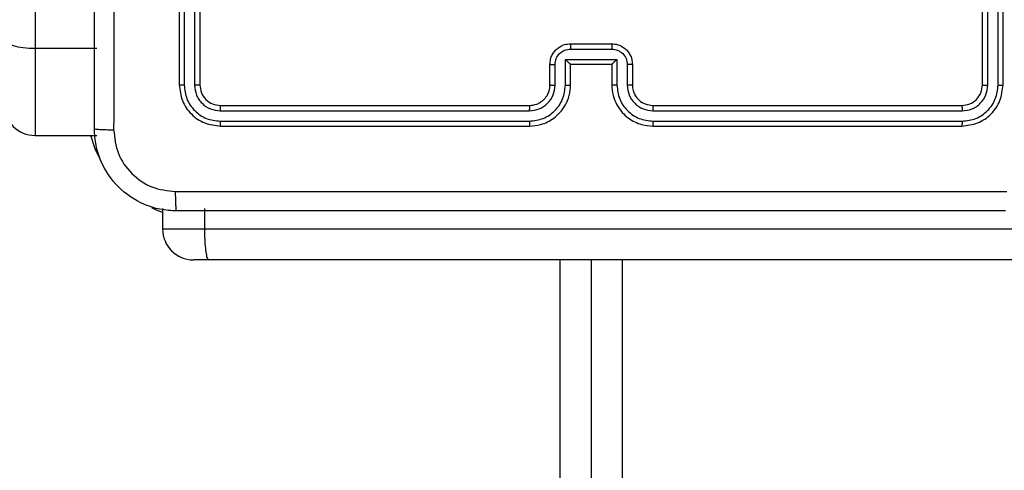
# Model space of a CAD drawing. Units: millimetres. Extents: x 335 to 1688, y 480 to 1351.
# Drawn here: x 999 to 1008, y 753 to 757 of the extents above; entities that cross this region are included whole.
import ezdxf

# ---------------------------------------------------------------- set-up
doc = ezdxf.new("R2010")
doc.units = ezdxf.units.MM
doc.header["$LTSCALE"] = 50
doc.header["$PDSIZE"] = -1
doc.layers.add('VP-DIM', color=7, linetype='Continuous')
doc.layers.add('VP-EQ', color=7, linetype='Continuous', true_color=0x8a3492)
doc.dimstyles.get("Standard").update_dxf_attribs({"dimtxt": 14, "dimasz": 20, "dimexe": 20, "dimexo": 50, "dimgap": 20, "dimtad": 0, "dimdec": 0, "dimzin": 0, "dimdsep": 46, "dimtxsty": 'Standard', "dimcen": -0.09, "dimadec": 0, "dimazin": 0, "dimtfac": 1, "dimtdec": 4, "dimtofl": 0, "dimtmove": 0, "dimatfit": 3, "dimfxl": 70, "dimfxlon": 1, "dimtolj": 1, "dimtzin": 0, "dimarcsym": 0})

# ---------------------------------------------------------------- blocks, each defined once
blk = doc.blocks.new('*D8')
at = {"layer": 'Defpoints', "color": 0}
for p in [(1118.4293, 1116.8803), (961.5478, 480.4695), (1667.9886, 480.4695)]:
    blk.add_point(p, dxfattribs=at)
at = {"layer": 'VP-DIM', "color": 0, "lineweight": -2}
for p, q in [((1597.9886, 1116.8803), (1687.9886, 1116.8803)), ((1667.9886, 1096.8803), (1667.9886, 831.3734)), ((1667.9886, 500.4695), (1667.9886, 754.04)), ((1597.9886, 480.4695), (1687.9886, 480.4695))]:
    blk.add_line(p, q, dxfattribs=at)
at = {"layer": 'VP-DIM', "color": 0}
for points in [[(1671.3219, 1096.8803), (1664.6552, 1096.8803), (1667.9886, 1116.8803)], [(1664.6552, 500.4695), (1671.3219, 500.4695), (1667.9886, 480.4695)]]:
    blk.add_solid(points, dxfattribs=at)
at = {"layer": 'VP-DIM', "color": 0, "insert": (1667.9886, 792.7067), "char_height": 14, "attachment_point": 5, "rotation": 90}
blk.add_mtext('\\A1;636', dxfattribs=at)
blk = doc.blocks.new('*D9')
at = {"layer": 'Defpoints', "color": 0}
for p in [(1147.3195, 966.8738), (1550.5137, 966.8738), (937.708, 630.4456)]:
    blk.add_point(p, dxfattribs=at)
at = {"layer": 'VP-DIM', "color": 0, "lineweight": -2}
for p, q in [((1480.5137, 966.8738), (1570.5137, 966.8738)), ((1550.5137, 946.8738), (1550.5137, 825.4806)), ((1550.5137, 650.4456), (1550.5137, 748.1473)), ((1480.5137, 630.4456), (1570.5137, 630.4456))]:
    blk.add_line(p, q, dxfattribs=at)
at = {"layer": 'VP-DIM', "color": 0}
for points in [[(1553.8471, 946.8738), (1547.1804, 946.8738), (1550.5137, 966.8738)], [(1547.1804, 650.4456), (1553.8471, 650.4456), (1550.5137, 630.4456)]]:
    blk.add_solid(points, dxfattribs=at)
at = {"layer": 'VP-DIM', "color": 0, "insert": (1550.5137, 786.8139), "char_height": 14, "attachment_point": 5, "rotation": 90}
blk.add_mtext('\\A1;336', dxfattribs=at)
blk = doc.blocks.new('1503')
at = {"color": 8, "linetype": 'Continuous', "lineweight": 25}
for p, q in [((999.0195, 822.9008), (999.0195, 756.8402)), ((999.0195, 756.8402), (999.0195, 755.9933)), ((1000.2572, 755.0848), (1000.6643, 755.0848)), ((1004.1195, 690.9848), (1004.1195, 754.7848)), ((1004.7195, 754.7848), (1004.7195, 690.9848))]:
    blk.add_line(p, q, dxfattribs=at)
at = {"color": 7, "linetype": 'Continuous', "lineweight": 25}
for p, q in [((1000.4195, 759.4848), (1000.4195, 756.4848)), ((1000.467, 759.4844), (1000.4669, 756.4825)), ((1000.567, 759.4844), (1000.567, 756.4825)), ((1000.6195, 759.4848), (1000.6195, 756.4848)), ((1008.2195, 756.4848), (1008.2195, 759.4848)), ((1008.2721, 756.4825), (1008.272, 759.4844)), ((1008.3721, 756.4825), (1008.3721, 759.4844)), ((1008.4195, 756.4848), (1008.4195, 759.4848)), ((1004.2195, 756.8848), (1004.6195, 756.8848)), ((999.0195, 756.8402), (999.6195, 756.8402)), ((1004.2194, 756.8328), (1004.6197, 756.8328)), ((1004.0195, 756.4848), (1004.0195, 756.6848)), ((1004.0693, 756.4825), (1004.0693, 756.6827)), ((1004.1694, 756.7327), (1004.6697, 756.7327)), ((1004.1694, 756.4825), (1004.1694, 756.7327)), ((1004.2195, 756.4848), (1004.2195, 756.6848)), ((1004.2195, 756.6848), (1004.2195, 756.6848)), ((1004.2195, 756.6848), (1004.6195, 756.6848)), ((1004.6195, 756.6848), (1004.6195, 756.4848)), ((1004.6195, 756.6848), (1004.6196, 756.6848)), ((1004.6697, 756.7327), (1004.6697, 756.4825)), ((1004.7698, 756.6827), (1004.7698, 756.4825)), ((1004.8195, 756.6848), (1004.8195, 756.4848)), ((1000.8172, 756.2323), (1003.8191, 756.2323)), ((1000.8195, 756.2848), (1003.8195, 756.2848)), ((1005.0195, 756.2848), (1008.0195, 756.2848)), ((1005.0199, 756.2324), (1008.0219, 756.2323)), ((1000.8172, 756.1322), (1003.8191, 756.1323)), ((1005.0199, 756.1323), (1008.0219, 756.1322)), ((1000.8195, 756.0848), (1003.8195, 756.0848)), ((1005.0195, 756.0848), (1008.0195, 756.0848)), ((999.0195, 755.9933), (999.6195, 755.9933)), ((1000.2572, 755.2848), (1000.2572, 755.0848)), ((1000.6643, 755.2848), (1000.6643, 755.0848)), ((1000.6643, 755.0848), (1018.8525, 755.0848)), ((1000.7057, 754.7848), (1000.5572, 754.7848)), ((1018.8706, 754.7848), (1000.7057, 754.7848)), ((1004.4195, 754.7848), (1004.4195, 690.9098))]:
    blk.add_line(p, q, dxfattribs=at)
at = {"color": 7, "linetype": 'Continuous', "lineweight": 25, "flags": 128}
blk.add_lwpolyline([(998.7195, 756.9285), (998.7253, 756.9113), (998.7424, 756.8947), (998.7701, 756.8794), (998.8074, 756.8661), (998.8529, 756.8551), (998.9047, 756.8469), (998.961, 756.8419), (999.0195, 756.8402)], dxfattribs=at)
at = {"color": 8, "linetype": 'Continuous', "lineweight": 25, "flags": 128}
for points in [[(999.6551, 755.7558), (999.6033, 755.8639), (999.5589, 755.9933)], [(1000.2572, 755.2462), (1000.1986, 755.2686), (1000.1528, 755.2888)]]:
    blk.add_lwpolyline(points, dxfattribs=at)
at = {"color": 7, "linetype": 'Continuous', "lineweight": 25}
for centre in [(999.0195, 756.2933), (1000.5572, 755.0848)]:
    blk.add_arc(centre, 0.3, 180, 270, dxfattribs=at)
for points, knots in [([(999.5945, 756.0598), (999.5945, 756.9538), (999.5945, 758.742), (999.5945, 761.4276), (999.5945, 763.2159), (999.5945, 764.1098)], [0, 0, 0, 0, 0.333296, 0.666701, 1, 1, 1, 1]), ([(999.7823, 760.0848), (999.7823, 759.4119), (999.7823, 758.0659), (999.7823, 756.7214), (999.7822, 756.0491)], [0, 0, 0, 0, 0.499992, 1, 1, 1, 1]), ([(1004.0195, 756.6848), (1004.0207, 756.7014), (1004.0231, 756.7337), (1004.0406, 756.7777), (1004.065, 756.8143), (1004.1029, 756.8505), (1004.1551, 756.8792), (1004.1994, 756.8831), (1004.2195, 756.8848)], [0, 0, 0, 0, 0.158718, 0.30788, 0.447495, 0.577495, 0.807743, 1, 1, 1, 1]), ([(1004.2195, 756.8848), (1004.2195, 756.8846), (1004.2195, 756.8842), (1004.2195, 756.8811), (1004.2195, 756.8762), (1004.2194, 756.8697), (1004.2194, 756.8617), (1004.2194, 756.8526), (1004.2194, 756.8429), (1004.2194, 756.8361), (1004.2194, 756.8328)], [0, 0, 0, 0, 0.1250453, 0.2501229, 0.3752357, 0.5000804, 0.6247282, 0.7498166, 0.8749457, 1, 1, 1, 1]), ([(1004.6195, 756.8848), (1004.6196, 756.8846), (1004.6196, 756.8842), (1004.6196, 756.8811), (1004.6196, 756.8762), (1004.6196, 756.8697), (1004.6196, 756.8617), (1004.6197, 756.8526), (1004.6197, 756.8429), (1004.6197, 756.8361), (1004.6197, 756.8328)], [0, 0, 0, 0, 0.125048, 0.250128, 0.375244, 0.499978, 0.62472, 0.749811, 0.874943, 1, 1, 1, 1]), ([(1004.6195, 756.8848), (1004.6398, 756.883), (1004.6842, 756.8791), (1004.7365, 756.8503), (1004.7743, 756.814), (1004.7986, 756.7774), (1004.8161, 756.7335), (1004.8184, 756.7014), (1004.8195, 756.6848)], [0, 0, 0, 0, 0.193156, 0.423708, 0.553627, 0.693003, 0.841784, 1, 1, 1, 1]), ([(1004.0693, 756.6827), (1004.0716, 756.7023), (1004.0762, 756.7416), (1004.1108, 756.7913), (1004.1605, 756.8256), (1004.1998, 756.8304), (1004.2194, 756.8328)], [0, 0, 0, 0, 0.250476, 0.500157, 0.750095, 1, 1, 1, 1]), ([(1004.6197, 756.8328), (1004.6393, 756.8304), (1004.6785, 756.8256), (1004.7283, 756.7913), (1004.7629, 756.7416), (1004.7675, 756.7023), (1004.7698, 756.6827)], [0, 0, 0, 0, 0.249903, 0.499838, 0.749532, 1, 1, 1, 1]), ([(1004.0195, 756.6848), (1004.0205, 756.6845), (1004.0224, 756.6839), (1004.0357, 756.6832), (1004.0521, 756.6828), (1004.0636, 756.6827), (1004.0693, 756.6827)], [0, 0, 0, 0, 0.279768, 0.559071, 0.77946, 1, 1, 1, 1]), ([(1004.1694, 756.7327), (1004.1749, 756.7272), (1004.186, 756.7162), (1004.1994, 756.7031), (1004.2089, 756.6941), (1004.2145, 756.6888), (1004.2183, 756.6855), (1004.2191, 756.685), (1004.2195, 756.6848)], [0, 0, 0, 0, 0.251477, 0.502505, 0.64648, 0.775722, 0.892577, 1, 1, 1, 1]), ([(1004.6697, 756.7327), (1004.6642, 756.7272), (1004.6531, 756.7162), (1004.6397, 756.7031), (1004.6302, 756.6941), (1004.6245, 756.6888), (1004.6207, 756.6855), (1004.62, 756.6851), (1004.6196, 756.6848)], [0, 0, 0, 0, 0.251526, 0.5025, 0.646478, 0.775657, 0.89246, 1, 1, 1, 1]), ([(1004.8195, 756.6848), (1004.8186, 756.6845), (1004.8166, 756.6839), (1004.8034, 756.6832), (1004.787, 756.6828), (1004.7755, 756.6827), (1004.7698, 756.6827)], [0, 0, 0, 0, 0.2798689, 0.5591072, 0.7794357, 1, 1, 1, 1]), ([(1000.4669, 756.4825), (1000.4599, 756.4825), (1000.4459, 756.4827), (1000.4304, 756.4833), (1000.4212, 756.484), (1000.4201, 756.4846), (1000.4195, 756.4848)], [0, 0, 0, 0, 0.27983, 0.559087, 0.779547, 1, 1, 1, 1]), ([(1000.4195, 756.4848), (1000.4255, 756.4325), (1000.4376, 756.3277), (1000.53, 756.1954), (1000.6623, 756.1029), (1000.7671, 756.0908), (1000.8195, 756.0848)], [0, 0, 0, 0, 0.249958, 0.499876, 0.74985, 1, 1, 1, 1]), ([(1000.4669, 756.4825), (1000.4725, 756.4368), (1000.4835, 756.3454), (1000.5507, 756.2478), (1000.6211, 756.1896), (1000.7023, 756.1452), (1000.7713, 756.1374), (1000.8172, 756.1322)], [0, 0, 0, 0, 0.249624, 0.499227, 0.623824, 0.749851, 1, 1, 1, 1]), ([(1000.6195, 756.4848), (1000.6185, 756.4845), (1000.6164, 756.4838), (1000.6023, 756.483), (1000.5849, 756.4825), (1000.573, 756.4825), (1000.567, 756.4825)], [0, 0, 0, 0, 0.27989, 0.559036, 0.779471, 1, 1, 1, 1]), ([(1000.567, 756.4825), (1000.5707, 756.4497), (1000.5763, 756.4004), (1000.608, 756.3424), (1000.6496, 756.2922), (1000.7193, 756.2442), (1000.7845, 756.2363), (1000.8172, 756.2323)], [0, 0, 0, 0, 0.250136, 0.376163, 0.500776, 0.750385, 1, 1, 1, 1]), ([(1000.6195, 756.4848), (1000.6225, 756.4587), (1000.6285, 756.4063), (1000.6748, 756.3401), (1000.7409, 756.2938), (1000.7933, 756.2878), (1000.8195, 756.2848)], [0, 0, 0, 0, 0.250011, 0.499869, 0.749803, 1, 1, 1, 1]), ([(1003.8191, 756.1323), (1003.8649, 756.1379), (1003.9565, 756.149), (1004.0726, 756.2291), (1004.1534, 756.345), (1004.164, 756.4366), (1004.1694, 756.4825)], [0, 0, 0, 0, 0.249911, 0.499851, 0.749531, 1, 1, 1, 1]), ([(1003.8191, 756.2323), (1003.8518, 756.2363), (1003.9173, 756.2443), (1004.0002, 756.3015), (1004.0579, 756.3843), (1004.0655, 756.4497), (1004.0693, 756.4825)], [0, 0, 0, 0, 0.249899, 0.499848, 0.749529, 1, 1, 1, 1]), ([(1003.8195, 756.0848), (1003.8565, 756.0878), (1003.9406, 756.0947), (1004.0428, 756.1468), (1004.1208, 756.2169), (1004.1732, 756.2907), (1004.2117, 756.3819), (1004.2169, 756.4497), (1004.2195, 756.4848)], [0, 0, 0, 0, 0.176491, 0.401498, 0.532805, 0.676331, 0.832074, 1, 1, 1, 1]), ([(1003.8195, 756.2848), (1003.8441, 756.2874), (1003.882, 756.2913), (1003.9282, 756.3154), (1003.9577, 756.3387), (1003.9797, 756.3638), (1003.9978, 756.3921), (1004.0151, 756.4316), (1004.0179, 756.4653), (1004.0195, 756.4848)], [0, 0, 0, 0, 0.233529, 0.359936, 0.49243, 0.592126, 0.677712, 0.813716, 1, 1, 1, 1]), ([(1004.0195, 756.4848), (1004.0203, 756.4845), (1004.0219, 756.4839), (1004.0333, 756.4832), (1004.0498, 756.4826), (1004.0628, 756.4826), (1004.0693, 756.4825)], [0, 0, 0, 0, 0.250152, 0.500028, 0.749821, 1, 1, 1, 1]), ([(1004.1694, 756.4825), (1004.1759, 756.4826), (1004.189, 756.4826), (1004.2057, 756.4832), (1004.2172, 756.4839), (1004.2188, 756.4845), (1004.2195, 756.4848)], [0, 0, 0, 0, 0.250163, 0.500012, 0.749793, 1, 1, 1, 1]), ([(1004.6697, 756.4825), (1004.6631, 756.4826), (1004.65, 756.4826), (1004.6334, 756.4832), (1004.6219, 756.4839), (1004.6203, 756.4845), (1004.6195, 756.4848)], [0, 0, 0, 0, 0.250193, 0.500009, 0.749778, 1, 1, 1, 1]), ([(1004.6195, 756.4848), (1004.6222, 756.4498), (1004.6273, 756.3823), (1004.6656, 756.2913), (1004.7177, 756.2175), (1004.7955, 756.1473), (1004.8979, 756.0948), (1004.9823, 756.0879), (1005.0195, 756.0848)], [0, 0, 0, 0, 0.167281, 0.322552, 0.465784, 0.597003, 0.822391, 1, 1, 1, 1]), ([(1004.6697, 756.4825), (1004.675, 756.4366), (1004.6857, 756.345), (1004.7665, 756.2291), (1004.8826, 756.149), (1004.9741, 756.1379), (1005.0199, 756.1323)], [0, 0, 0, 0, 0.250468, 0.500149, 0.750099, 1, 1, 1, 1]), ([(1004.8195, 756.4848), (1004.8188, 756.4845), (1004.8172, 756.4839), (1004.8058, 756.4832), (1004.7893, 756.4826), (1004.7763, 756.4826), (1004.7698, 756.4825)], [0, 0, 0, 0, 0.2502695, 0.5000286, 0.7498533, 1, 1, 1, 1]), ([(1004.7698, 756.4825), (1004.7737, 756.4499), (1004.7817, 756.3845), (1004.8388, 756.3016), (1004.9216, 756.2438), (1004.9871, 756.2362), (1005.0199, 756.2324)], [0, 0, 0, 0, 0.249936, 0.499892, 0.749568, 1, 1, 1, 1]), ([(1004.8195, 756.4848), (1004.821, 756.4664), (1004.8237, 756.4326), (1004.8458, 756.3808), (1004.8839, 756.3328), (1004.945, 756.2932), (1004.994, 756.2877), (1005.0195, 756.2848)], [0, 0, 0, 0, 0.176043, 0.323753, 0.533046, 0.756683, 1, 1, 1, 1]), ([(1008.0195, 756.2848), (1008.0457, 756.2878), (1008.0981, 756.2938), (1008.1643, 756.3401), (1008.2105, 756.4062), (1008.2165, 756.4586), (1008.2195, 756.4848)], [0, 0, 0, 0, 0.250019, 0.49987, 0.749785, 1, 1, 1, 1]), ([(1008.0195, 756.0848), (1008.0719, 756.0908), (1008.1767, 756.1028), (1008.309, 756.1953), (1008.4015, 756.3276), (1008.4135, 756.4324), (1008.4195, 756.4848)], [0, 0, 0, 0, 0.249955, 0.499864, 0.74984, 1, 1, 1, 1]), ([(1008.0219, 756.2323), (1008.0547, 756.236), (1008.1039, 756.2416), (1008.162, 756.2733), (1008.2122, 756.3149), (1008.2602, 756.3846), (1008.2681, 756.4498), (1008.2721, 756.4825)], [0, 0, 0, 0, 0.250152, 0.376172, 0.500796, 0.750397, 1, 1, 1, 1]), ([(1008.0219, 756.1322), (1008.0678, 756.1374), (1008.1368, 756.1452), (1008.218, 756.1896), (1008.2883, 756.2478), (1008.3555, 756.3454), (1008.3666, 756.4368), (1008.3721, 756.4825)], [0, 0, 0, 0, 0.250143, 0.37617, 0.500767, 0.750373, 1, 1, 1, 1]), ([(1008.2195, 756.4848), (1008.2206, 756.4845), (1008.2227, 756.4838), (1008.2368, 756.483), (1008.2542, 756.4825), (1008.2661, 756.4825), (1008.2721, 756.4825)], [0, 0, 0, 0, 0.279794, 0.559069, 0.779482, 1, 1, 1, 1]), ([(1008.3721, 756.4825), (1008.3792, 756.4825), (1008.3932, 756.4827), (1008.4087, 756.4833), (1008.4178, 756.484), (1008.419, 756.4846), (1008.4195, 756.4848)], [0, 0, 0, 0, 0.279794, 0.559042, 0.779447, 1, 1, 1, 1]), ([(1000.8195, 756.2848), (1000.8192, 756.2838), (1000.8185, 756.2817), (1000.8177, 756.2676), (1000.8172, 756.2502), (1000.8172, 756.2383), (1000.8172, 756.2323)], [0, 0, 0, 0, 0.279799, 0.558975, 0.779468, 1, 1, 1, 1]), ([(1003.8195, 756.2848), (1003.8195, 756.2846), (1003.8195, 756.2842), (1003.8194, 756.281), (1003.8193, 756.2761), (1003.8193, 756.2695), (1003.8192, 756.2615), (1003.8192, 756.2523), (1003.8191, 756.2425), (1003.8191, 756.2357), (1003.8191, 756.2323)], [0, 0, 0, 0, 0.1249845, 0.2501536, 0.3752184, 0.5000044, 0.6247045, 0.7497405, 0.8749213, 1, 1, 1, 1]), ([(1005.0195, 756.2848), (1005.0196, 756.2846), (1005.0196, 756.2842), (1005.0197, 756.281), (1005.0198, 756.2761), (1005.0198, 756.2695), (1005.0199, 756.2615), (1005.0199, 756.2523), (1005.0199, 756.2425), (1005.0199, 756.2357), (1005.0199, 756.2324)], [0, 0, 0, 0, 0.125021, 0.250227, 0.37527, 0.499997, 0.624733, 0.749806, 0.875024, 1, 1, 1, 1]), ([(1008.0195, 756.2848), (1008.0199, 756.2838), (1008.0206, 756.2817), (1008.0214, 756.2676), (1008.0218, 756.2502), (1008.0219, 756.2383), (1008.0219, 756.2323)], [0, 0, 0, 0, 0.279797, 0.558973, 0.779466, 1, 1, 1, 1]), ([(1000.8172, 756.1322), (1000.8172, 756.1252), (1000.8173, 756.1112), (1000.818, 756.0957), (1000.8187, 756.0865), (1000.8193, 756.0854), (1000.8195, 756.0848)], [0, 0, 0, 0, 0.279696, 0.5591, 0.779409, 1, 1, 1, 1]), ([(1003.8191, 756.1323), (1003.8192, 756.126), (1003.8192, 756.1134), (1003.8193, 756.0978), (1003.8194, 756.087), (1003.8195, 756.0856), (1003.8195, 756.0848)], [0, 0, 0, 0, 0.250123, 0.500046, 0.749948, 1, 1, 1, 1]), ([(1005.0199, 756.1323), (1005.0199, 756.126), (1005.0199, 756.1134), (1005.0198, 756.0978), (1005.0197, 756.087), (1005.0196, 756.0856), (1005.0195, 756.0848)], [0, 0, 0, 0, 0.250098, 0.499996, 0.749788, 1, 1, 1, 1]), ([(1008.0219, 756.1322), (1008.0218, 756.1252), (1008.0217, 756.1112), (1008.0211, 756.0957), (1008.0203, 756.0865), (1008.0198, 756.0854), (1008.0195, 756.0848)], [0, 0, 0, 0, 0.27987, 0.559151, 0.779583, 1, 1, 1, 1]), ([(999.5945, 756.0598), (999.5975, 756.0585), (999.6033, 756.0558), (999.6456, 756.0523), (999.7074, 756.0498), (999.7572, 756.0494), (999.7822, 756.0491)], [0, 0, 0, 0, 0.249941, 0.499856, 0.749587, 1, 1, 1, 1]), ([(1000.3945, 755.2598), (1000.34, 755.2631), (1000.2323, 755.2695), (1000.0322, 755.3344), (999.8145, 755.4799), (999.669, 755.6976), (999.6042, 755.8978), (999.5978, 756.0054), (999.5945, 756.0598)], [0, 0, 0, 0, 0.130547, 0.257578, 0.500014, 0.742662, 0.869631, 1, 1, 1, 1]), ([(999.7822, 756.0491), (999.7913, 755.9704), (999.8094, 755.8129), (999.9484, 755.6137), (1000.1477, 755.4752), (1000.3051, 755.4568), (1000.3838, 755.4475)], [0, 0, 0, 0, 0.249957, 0.500055, 0.749968, 1, 1, 1, 1]), ([(1000.3838, 755.4475), (1001.2803, 755.4476), (1003.0731, 755.4476), (1005.7659, 755.4476), (1007.5588, 755.4476), (1008.4553, 755.4475)], [0, 0, 0, 0, 0.333337, 0.666663, 1, 1, 1, 1]), ([(1000.3945, 755.2598), (1000.3932, 755.2626), (1000.3905, 755.2682), (1000.387, 755.311), (1000.3845, 755.3728), (1000.3841, 755.4226), (1000.3838, 755.4475)], [0, 0, 0, 0, 0.250387, 0.50011, 0.750067, 1, 1, 1, 1]), ([(1008.4445, 755.2598), (1007.5506, 755.2598), (1005.7624, 755.2598), (1003.0767, 755.2598), (1001.2885, 755.2598), (1000.3945, 755.2598)], [0, 0, 0, 0, 0.333296, 0.666701, 1, 1, 1, 1]), ([(1000.6643, 755.0848), (1000.6647, 755.0512), (1000.6655, 754.9838), (1000.672, 754.8941), (1000.6818, 754.8259), (1000.6935, 754.7914), (1000.7019, 754.7849), (1000.7055, 754.7848), (1000.7057, 754.7848)], [0, 0, 0, 0, 0.213977, 0.427964, 0.642093, 0.856619, 0.994771, 1, 1, 1, 1])]:
    blk.add_open_spline(points, degree=3, knots=knots, dxfattribs=at)
blk = doc.blocks.new('15032d')
at = {"layer": 'VP-EQ', "color": 0}
blk.add_blockref('1503', (0, 0), dxfattribs=at)

msp = doc.modelspace()

# ---------------------------------------------------------------- block references
at = {"layer": 'VP-EQ', "color": 0}
msp.add_blockref('15032d', (0, 0), dxfattribs=at)

# ---------------------------------------------------------------- dimensions: what is measured, and where the dimension line sits
at = {"layer": 'VP-DIM'}
for base, p1, p2, picture, middle in [((1667.9886, 480.4695), (1118.4293, 1116.8803), (961.5478, 480.4695), '*D8', (1667.9886, 792.7067)), ((1550.5137, 966.8738), (937.708, 630.4456), (1147.3195, 966.8738), '*D9', (1550.5137, 786.8139))]:
    dim = msp.add_linear_dim(base=base, p1=p1, p2=p2, angle=90, dimstyle='Standard', dxfattribs=at)
    dim.commit()
    dim.dimension.update_dxf_attribs({"geometry": picture, "text_midpoint": middle, "dimtype": 160})

doc.saveas('drawing.dxf')
